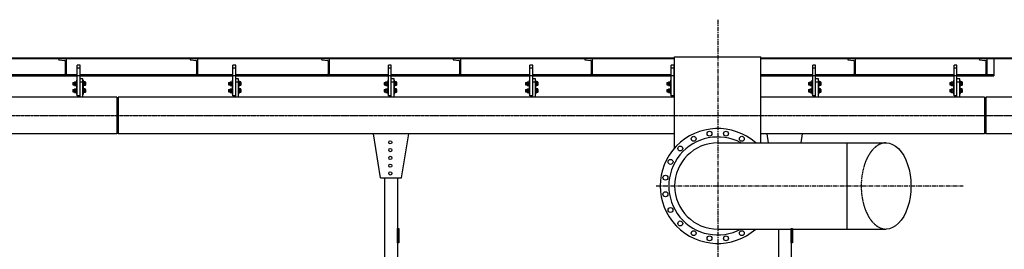
# Model space of a CAD drawing. Units: millimetres. Extents: x -89320 to 176439, y 0 to 520781.
# Drawn here: x -47500 to -40538, y 76502 to 78126 of the extents above; entities that cross this region are included whole.
import ezdxf

# ---------------------------------------------------------------- set-up
doc = ezdxf.new("R2010")
doc.units = ezdxf.units.MM
doc.linetypes.add('ABSORBEDOR 144$0$CENTRO', pattern=[2, 1.25, -0.25, 0.25, -0.25])
doc.linetypes.add('ABSORBEDOR 144$0$TRAZOS', pattern=[0.75, 0.5, -0.25])
for name, color, linetype in [('ABSORBEDOR 144$0$EJES', 3, 'ABSORBEDOR 144$0$CENTRO'), ('ABSORBEDOR 144$0$EQUIPOS', 2, 'Continuous'), ('ABSORBEDOR 144$0$ESTRUCTURA', 6, 'Continuous')]:
    doc.layers.add(name, color=color, linetype=linetype)

msp = doc.modelspace()

# ---------------------------------------------------------------- linework, layer by layer
at = {"layer": 'ABSORBEDOR 144$0$EJES', "ltscale": 25}
for p, q in [((-42562.9, 78125.9), (-42562.9, 76213.5)), ((-42999.3, 76950), (-40828, 76950))]:
    msp.add_line(p, q, dxfattribs=at)
at = {"layer": 'ABSORBEDOR 144$0$EJES'}
msp.add_line((-57906.9, 77448.4), (-38897.7, 77448.4), dxfattribs=at)
at = {"layer": 'ABSORBEDOR 144$0$EQUIPOS'}
for p, q in [((-42869.2, 77854.4), (-55612.9, 77854.4)), ((-42869.2, 77848.4), (-55612.9, 77848.4)), ((-47170.4, 77848.4), (-47225.4, 77848.4)), ((-47225.4, 77845.7), (-47225.4, 77848.4)), ((-47221.3, 77841.2), (-47185.7, 77838.4)), ((-47170.4, 77728.4), (-47170.4, 77848.4)), ((-46240.4, 77848.4), (-46295.4, 77848.4)), ((-46295.4, 77845.7), (-46295.4, 77848.4)), ((-46291.3, 77841.2), (-46255.7, 77838.4)), ((-46240.4, 77728.4), (-46240.4, 77848.4)), ((-45310.4, 77848.4), (-45365.4, 77848.4)), ((-45365.4, 77845.7), (-45365.4, 77848.4)), ((-45361.3, 77841.2), (-45325.7, 77838.4)), ((-45310.4, 77728.4), (-45310.4, 77848.4)), ((-44380.4, 77848.4), (-44435.4, 77848.4)), ((-44435.4, 77845.7), (-44435.4, 77848.4)), ((-44431.3, 77841.2), (-44395.7, 77838.4)), ((-44380.4, 77728.4), (-44380.4, 77848.4)), ((-43450.4, 77848.4), (-43505.4, 77848.4)), ((-43505.4, 77845.7), (-43505.4, 77848.4)), ((-43501.3, 77841.2), (-43465.7, 77838.4)), ((-43450.4, 77728.4), (-43450.4, 77848.4)), ((-42869.2, 77218.8), (-42869.2, 77864.4)), ((-42869.2, 77864.4), (-42259.6, 77864.4)), ((-42259.6, 77254.8), (-42259.6, 77864.4)), ((-39712.9, 77854.4), (-42259.6, 77854.4)), ((-39712.9, 77848.4), (-42259.6, 77848.4)), ((-41590.4, 77848.4), (-41645.4, 77848.4)), ((-41645.4, 77845.7), (-41645.4, 77848.4)), ((-41641.3, 77841.2), (-41605.7, 77838.4)), ((-41590.4, 77728.4), (-41590.4, 77848.4)), ((-40660.4, 77848.4), (-40715.4, 77848.4)), ((-40715.4, 77845.7), (-40715.4, 77848.4)), ((-40711.3, 77841.2), (-40675.7, 77838.4)), ((-40660.4, 77728.4), (-40660.4, 77848.4)), ((-40612.9, 77848.4), (-40612.9, 77728.4)), ((-47177.4, 77747.3), (-47177.4, 77829.4)), ((-47092.9, 77588.3), (-47092.9, 77803.3)), ((-47072.9, 77803.3), (-47092.9, 77803.3)), ((-47072.9, 77783.3), (-47092.9, 77783.3)), ((-47072.9, 77578.4), (-47072.9, 77803.3)), ((-46247.4, 77747.3), (-46247.4, 77829.4)), ((-45992.9, 77588.3), (-45992.9, 77803.3)), ((-45972.9, 77803.3), (-45992.9, 77803.3)), ((-45972.9, 77783.3), (-45992.9, 77783.3)), ((-45972.9, 77578.4), (-45972.9, 77803.3)), ((-45317.4, 77747.3), (-45317.4, 77829.4)), ((-44892.9, 77588.3), (-44892.9, 77803.3)), ((-44872.9, 77803.3), (-44892.9, 77803.3)), ((-44872.9, 77783.3), (-44892.9, 77783.3)), ((-44872.9, 77578.4), (-44872.9, 77803.3)), ((-44387.4, 77747.3), (-44387.4, 77829.4)), ((-43892.9, 77588.3), (-43892.9, 77803.3)), ((-43872.9, 77803.3), (-43892.9, 77803.3)), ((-43872.9, 77783.3), (-43892.9, 77783.3)), ((-43872.9, 77578.4), (-43872.9, 77803.3)), ((-43457.4, 77747.3), (-43457.4, 77829.4)), ((-42892.9, 77588.3), (-42892.9, 77803.3)), ((-42872.9, 77803.3), (-42892.9, 77803.3)), ((-42872.9, 77783.3), (-42892.9, 77783.3)), ((-42872.9, 77578.4), (-42872.9, 77803.3)), ((-41892.9, 77588.3), (-41892.9, 77803.3)), ((-41872.9, 77803.3), (-41892.9, 77803.3)), ((-41872.9, 77783.3), (-41892.9, 77783.3)), ((-41872.9, 77578.4), (-41872.9, 77803.3)), ((-41597.4, 77747.3), (-41597.4, 77829.4)), ((-40892.9, 77588.3), (-40892.9, 77803.3)), ((-40872.9, 77803.3), (-40892.9, 77803.3)), ((-40872.9, 77783.3), (-40892.9, 77783.3)), ((-40872.9, 77578.4), (-40872.9, 77803.3)), ((-40667.4, 77747.3), (-40667.4, 77829.4)), ((-48232.9, 77728.4), (-47092.9, 77728.4)), ((-48137.9, 77738.2), (-47092.9, 77738.2)), ((-47225.4, 77731), (-47225.4, 77728.4)), ((-47170.4, 77728.4), (-47225.4, 77728.4)), ((-47221.3, 77735.5), (-47185.7, 77738.3)), ((-47095.9, 77648.4), (-47095.9, 77698.4)), ((-47092.9, 77698.4), (-47095.9, 77698.4)), ((-47072.9, 77728.3), (-47092.9, 77728.3)), ((-47092.9, 77648.4), (-47092.9, 77698.4)), ((-47072.9, 77738.2), (-45992.9, 77738.2)), ((-47072.9, 77728.4), (-45992.9, 77728.4)), ((-47052.9, 77708.4), (-47072.9, 77708.4)), ((-47052.9, 77578.4), (-47052.9, 77708.4)), ((-47052.9, 77648.4), (-47052.9, 77698.4)), ((-47052.9, 77698.4), (-47049.9, 77698.4)), ((-47049.9, 77648.4), (-47049.9, 77698.4)), ((-46295.4, 77731), (-46295.4, 77728.4)), ((-46240.4, 77728.4), (-46295.4, 77728.4)), ((-46291.3, 77735.5), (-46255.7, 77738.3)), ((-45995.9, 77648.4), (-45995.9, 77698.4)), ((-45992.9, 77698.4), (-45995.9, 77698.4)), ((-45972.9, 77728.3), (-45992.9, 77728.3)), ((-45992.9, 77648.4), (-45992.9, 77698.4)), ((-45972.9, 77738.2), (-44892.9, 77738.2)), ((-45972.9, 77728.4), (-44892.9, 77728.4)), ((-45952.9, 77708.4), (-45972.9, 77708.4)), ((-45952.9, 77578.4), (-45952.9, 77708.4)), ((-45952.9, 77648.4), (-45952.9, 77698.4)), ((-45952.9, 77698.4), (-45949.9, 77698.4)), ((-45949.9, 77648.4), (-45949.9, 77698.4)), ((-45365.4, 77731), (-45365.4, 77728.4)), ((-45310.4, 77728.4), (-45365.4, 77728.4)), ((-45361.3, 77735.5), (-45325.7, 77738.3)), ((-44895.9, 77648.4), (-44895.9, 77698.4)), ((-44892.9, 77698.4), (-44895.9, 77698.4)), ((-44872.9, 77728.3), (-44892.9, 77728.3)), ((-44892.9, 77648.4), (-44892.9, 77698.4)), ((-44872.9, 77738.2), (-43892.9, 77738.2)), ((-44872.9, 77728.4), (-43892.9, 77728.4)), ((-44852.9, 77708.4), (-44872.9, 77708.4)), ((-44852.9, 77578.4), (-44852.9, 77708.4)), ((-44852.9, 77648.4), (-44852.9, 77698.4)), ((-44852.9, 77698.4), (-44849.9, 77698.4)), ((-44849.9, 77648.4), (-44849.9, 77698.4)), ((-44435.4, 77731), (-44435.4, 77728.4)), ((-44380.4, 77728.4), (-44435.4, 77728.4)), ((-44431.3, 77735.5), (-44395.7, 77738.3)), ((-43895.9, 77648.4), (-43895.9, 77698.4)), ((-43892.9, 77698.4), (-43895.9, 77698.4)), ((-43872.9, 77728.3), (-43892.9, 77728.3)), ((-43892.9, 77648.4), (-43892.9, 77698.4)), ((-43872.9, 77738.2), (-42892.9, 77738.2)), ((-43872.9, 77728.4), (-42892.9, 77728.4)), ((-43852.9, 77708.4), (-43872.9, 77708.4)), ((-43852.9, 77578.4), (-43852.9, 77708.4)), ((-43852.9, 77648.4), (-43852.9, 77698.4)), ((-43852.9, 77698.4), (-43849.9, 77698.4)), ((-43849.9, 77648.4), (-43849.9, 77698.4)), ((-43505.4, 77731), (-43505.4, 77728.4)), ((-43450.4, 77728.4), (-43505.4, 77728.4)), ((-43501.3, 77735.5), (-43465.7, 77738.3)), ((-42895.9, 77648.4), (-42895.9, 77698.4)), ((-42892.9, 77698.4), (-42895.9, 77698.4)), ((-42872.9, 77728.3), (-42892.9, 77728.3)), ((-42892.9, 77648.4), (-42892.9, 77698.4)), ((-42872.9, 77738.2), (-42869.2, 77738.2)), ((-42872.9, 77728.4), (-42869.2, 77728.4)), ((-42259.6, 77738.2), (-41892.9, 77738.2)), ((-42259.6, 77728.4), (-41892.9, 77728.4)), ((-41895.9, 77648.4), (-41895.9, 77698.4)), ((-41892.9, 77698.4), (-41895.9, 77698.4)), ((-41872.9, 77728.3), (-41892.9, 77728.3)), ((-41892.9, 77648.4), (-41892.9, 77698.4)), ((-41872.9, 77738.2), (-40892.9, 77738.2)), ((-41872.9, 77728.4), (-40892.9, 77728.4)), ((-41852.9, 77708.4), (-41872.9, 77708.4)), ((-41852.9, 77578.4), (-41852.9, 77708.4)), ((-41852.9, 77648.4), (-41852.9, 77698.4)), ((-41852.9, 77698.4), (-41849.9, 77698.4)), ((-41849.9, 77648.4), (-41849.9, 77698.4)), ((-41645.4, 77731), (-41645.4, 77728.4)), ((-41590.4, 77728.4), (-41645.4, 77728.4)), ((-41641.3, 77735.5), (-41605.7, 77738.3)), ((-40895.9, 77648.4), (-40895.9, 77698.4)), ((-40892.9, 77698.4), (-40895.9, 77698.4)), ((-40872.9, 77728.3), (-40892.9, 77728.3)), ((-40892.9, 77648.4), (-40892.9, 77698.4)), ((-40872.9, 77738.2), (-40612.9, 77738.2)), ((-40872.9, 77728.4), (-40612.9, 77728.4)), ((-40852.9, 77708.4), (-40872.9, 77708.4)), ((-40852.9, 77578.4), (-40852.9, 77708.4)), ((-40852.9, 77648.4), (-40852.9, 77698.4)), ((-40852.9, 77698.4), (-40849.9, 77698.4)), ((-40849.9, 77648.4), (-40849.9, 77698.4)), ((-40715.4, 77731), (-40715.4, 77728.4)), ((-40660.4, 77728.4), (-40715.4, 77728.4)), ((-40711.3, 77735.5), (-40675.7, 77738.3)), ((-47123.4, 77681.4), (-47123.9, 77680.9)), ((-47123.9, 77680.9), (-47123.9, 77665.9)), ((-47123.9, 77665.9), (-47123.4, 77665.4)), ((-47123.4, 77631.4), (-47123.9, 77630.9)), ((-47123.9, 77630.9), (-47123.9, 77615.9)), ((-47123.4, 77681.4), (-47112.9, 77681.4)), ((-47123.4, 77681.4), (-47123.4, 77665.4)), ((-47123.4, 77665.4), (-47112.9, 77665.4)), ((-47123.4, 77631.4), (-47112.9, 77631.4)), ((-47123.4, 77631.4), (-47123.4, 77615.4)), ((-47112.9, 77663.3), (-47112.9, 77683.4)), ((-47112.9, 77613.3), (-47112.9, 77633.4)), ((-47111.9, 77686.7), (-47101, 77686.7)), ((-47111.9, 77680.1), (-47101, 77680.1)), ((-47111.9, 77666.7), (-47101, 77666.7)), ((-47111.9, 77660), (-47101, 77660)), ((-47111.9, 77636.7), (-47101, 77636.7)), ((-47111.9, 77630.1), (-47101, 77630.1)), ((-47099.9, 77687.4), (-47098.9, 77688.4)), ((-47099.9, 77659.4), (-47099.9, 77687.4)), ((-47099.9, 77663.3), (-47099.9, 77683.4)), ((-47098.9, 77658.4), (-47099.9, 77659.4)), ((-47099.9, 77637.4), (-47098.9, 77638.4)), ((-47099.9, 77609.4), (-47099.9, 77637.4)), ((-47099.9, 77613.3), (-47099.9, 77633.4)), ((-47095.9, 77688.4), (-47098.9, 77688.4)), ((-47098.9, 77658.4), (-47098.9, 77688.4)), ((-47095.9, 77658.4), (-47098.9, 77658.4)), ((-47095.9, 77638.4), (-47098.9, 77638.4)), ((-47098.9, 77608.4), (-47098.9, 77638.4)), ((-47095.9, 77658.4), (-47095.9, 77688.4)), ((-47095.9, 77598.4), (-47095.9, 77648.4)), ((-47092.9, 77648.4), (-47095.9, 77648.4)), ((-47092.9, 77648.4), (-47095.9, 77648.4)), ((-47095.9, 77608.4), (-47095.9, 77638.4)), ((-47092.9, 77598.4), (-47092.9, 77648.4)), ((-47052.9, 77683.4), (-47072.9, 77683.4)), ((-47052.9, 77598.4), (-47052.9, 77648.4)), ((-47052.9, 77648.4), (-47049.9, 77648.4)), ((-47052.9, 77648.4), (-47049.9, 77648.4)), ((-47049.9, 77658.4), (-47049.9, 77688.4)), ((-47049.9, 77688.4), (-47046.9, 77688.4)), ((-47049.9, 77658.4), (-47046.9, 77658.4)), ((-47049.9, 77598.4), (-47049.9, 77648.4)), ((-47049.9, 77608.4), (-47049.9, 77638.4)), ((-47049.9, 77638.4), (-47046.9, 77638.4)), ((-47045.9, 77687.4), (-47046.9, 77688.4)), ((-47046.9, 77658.4), (-47046.9, 77688.4)), ((-47046.9, 77658.4), (-47045.9, 77659.4)), ((-47045.9, 77637.4), (-47046.9, 77638.4)), ((-47046.9, 77608.4), (-47046.9, 77638.4)), ((-47045.9, 77659.4), (-47045.9, 77687.4)), ((-47045.9, 77686.7), (-47045.9, 77660)), ((-47037, 77686.7), (-47045.9, 77686.7)), ((-47037, 77680.1), (-47045.9, 77680.1)), ((-47037, 77666.7), (-47045.9, 77666.7)), ((-47037, 77660), (-47045.9, 77660)), ((-47045.9, 77609.4), (-47045.9, 77637.4)), ((-47045.9, 77636.7), (-47045.9, 77610)), ((-47037, 77636.7), (-47045.9, 77636.7)), ((-47037, 77630.1), (-47045.9, 77630.1)), ((-47035.9, 77683.4), (-47035.9, 77663.3)), ((-47035.9, 77633.4), (-47035.9, 77613.3)), ((-46023.4, 77681.4), (-46023.9, 77680.9)), ((-46023.9, 77680.9), (-46023.9, 77665.9)), ((-46023.9, 77665.9), (-46023.4, 77665.4)), ((-46023.4, 77631.4), (-46023.9, 77630.9)), ((-46023.9, 77630.9), (-46023.9, 77615.9)), ((-46023.4, 77681.4), (-46012.9, 77681.4)), ((-46023.4, 77681.4), (-46023.4, 77665.4)), ((-46023.4, 77665.4), (-46012.9, 77665.4)), ((-46023.4, 77631.4), (-46012.9, 77631.4)), ((-46023.4, 77631.4), (-46023.4, 77615.4)), ((-46012.9, 77663.3), (-46012.9, 77683.4)), ((-46012.9, 77613.3), (-46012.9, 77633.4)), ((-46011.9, 77686.7), (-46001, 77686.7)), ((-46011.9, 77680.1), (-46001, 77680.1)), ((-46011.9, 77666.7), (-46001, 77666.7)), ((-46011.9, 77660), (-46001, 77660)), ((-46011.9, 77636.7), (-46001, 77636.7)), ((-46011.9, 77630.1), (-46001, 77630.1)), ((-45999.9, 77687.4), (-45998.9, 77688.4)), ((-45999.9, 77659.4), (-45999.9, 77687.4)), ((-45999.9, 77663.3), (-45999.9, 77683.4)), ((-45998.9, 77658.4), (-45999.9, 77659.4)), ((-45999.9, 77637.4), (-45998.9, 77638.4)), ((-45999.9, 77609.4), (-45999.9, 77637.4)), ((-45999.9, 77613.3), (-45999.9, 77633.4)), ((-45995.9, 77688.4), (-45998.9, 77688.4)), ((-45998.9, 77658.4), (-45998.9, 77688.4)), ((-45995.9, 77658.4), (-45998.9, 77658.4)), ((-45995.9, 77638.4), (-45998.9, 77638.4)), ((-45998.9, 77608.4), (-45998.9, 77638.4)), ((-45995.9, 77658.4), (-45995.9, 77688.4)), ((-45995.9, 77598.4), (-45995.9, 77648.4)), ((-45992.9, 77648.4), (-45995.9, 77648.4)), ((-45992.9, 77648.4), (-45995.9, 77648.4)), ((-45995.9, 77608.4), (-45995.9, 77638.4)), ((-45992.9, 77598.4), (-45992.9, 77648.4)), ((-45952.9, 77683.4), (-45972.9, 77683.4)), ((-45952.9, 77598.4), (-45952.9, 77648.4)), ((-45952.9, 77648.4), (-45949.9, 77648.4)), ((-45952.9, 77648.4), (-45949.9, 77648.4)), ((-45949.9, 77658.4), (-45949.9, 77688.4)), ((-45949.9, 77688.4), (-45946.9, 77688.4)), ((-45949.9, 77658.4), (-45946.9, 77658.4)), ((-45949.9, 77598.4), (-45949.9, 77648.4)), ((-45949.9, 77608.4), (-45949.9, 77638.4)), ((-45949.9, 77638.4), (-45946.9, 77638.4)), ((-45945.9, 77687.4), (-45946.9, 77688.4)), ((-45946.9, 77658.4), (-45946.9, 77688.4)), ((-45946.9, 77658.4), (-45945.9, 77659.4)), ((-45945.9, 77637.4), (-45946.9, 77638.4)), ((-45946.9, 77608.4), (-45946.9, 77638.4)), ((-45945.9, 77659.4), (-45945.9, 77687.4)), ((-45945.9, 77686.7), (-45945.9, 77660)), ((-45937, 77686.7), (-45945.9, 77686.7)), ((-45937, 77680.1), (-45945.9, 77680.1)), ((-45937, 77666.7), (-45945.9, 77666.7)), ((-45937, 77660), (-45945.9, 77660)), ((-45945.9, 77609.4), (-45945.9, 77637.4)), ((-45945.9, 77636.7), (-45945.9, 77610)), ((-45937, 77636.7), (-45945.9, 77636.7)), ((-45937, 77630.1), (-45945.9, 77630.1)), ((-45935.9, 77683.4), (-45935.9, 77663.3)), ((-45935.9, 77633.4), (-45935.9, 77613.3)), ((-44923.4, 77681.4), (-44923.9, 77680.9)), ((-44923.9, 77680.9), (-44923.9, 77665.9)), ((-44923.9, 77665.9), (-44923.4, 77665.4)), ((-44923.4, 77631.4), (-44923.9, 77630.9)), ((-44923.9, 77630.9), (-44923.9, 77615.9)), ((-44923.4, 77681.4), (-44912.9, 77681.4)), ((-44923.4, 77681.4), (-44923.4, 77665.4)), ((-44923.4, 77665.4), (-44912.9, 77665.4)), ((-44923.4, 77631.4), (-44912.9, 77631.4)), ((-44923.4, 77631.4), (-44923.4, 77615.4)), ((-44912.9, 77663.3), (-44912.9, 77683.4)), ((-44912.9, 77613.3), (-44912.9, 77633.4)), ((-44911.9, 77686.7), (-44901, 77686.7)), ((-44911.9, 77680.1), (-44901, 77680.1)), ((-44911.9, 77666.7), (-44901, 77666.7)), ((-44911.9, 77660), (-44901, 77660)), ((-44911.9, 77636.7), (-44901, 77636.7)), ((-44911.9, 77630.1), (-44901, 77630.1)), ((-44899.9, 77687.4), (-44898.9, 77688.4)), ((-44899.9, 77659.4), (-44899.9, 77687.4)), ((-44899.9, 77663.3), (-44899.9, 77683.4)), ((-44898.9, 77658.4), (-44899.9, 77659.4)), ((-44899.9, 77637.4), (-44898.9, 77638.4)), ((-44899.9, 77609.4), (-44899.9, 77637.4)), ((-44899.9, 77613.3), (-44899.9, 77633.4)), ((-44895.9, 77688.4), (-44898.9, 77688.4)), ((-44898.9, 77658.4), (-44898.9, 77688.4)), ((-44895.9, 77658.4), (-44898.9, 77658.4)), ((-44895.9, 77638.4), (-44898.9, 77638.4)), ((-44898.9, 77608.4), (-44898.9, 77638.4)), ((-44895.9, 77658.4), (-44895.9, 77688.4)), ((-44895.9, 77598.4), (-44895.9, 77648.4)), ((-44892.9, 77648.4), (-44895.9, 77648.4)), ((-44892.9, 77648.4), (-44895.9, 77648.4)), ((-44895.9, 77608.4), (-44895.9, 77638.4)), ((-44892.9, 77598.4), (-44892.9, 77648.4)), ((-44852.9, 77683.4), (-44872.9, 77683.4)), ((-44852.9, 77598.4), (-44852.9, 77648.4)), ((-44852.9, 77648.4), (-44849.9, 77648.4)), ((-44852.9, 77648.4), (-44849.9, 77648.4)), ((-44849.9, 77658.4), (-44849.9, 77688.4)), ((-44849.9, 77688.4), (-44846.9, 77688.4)), ((-44849.9, 77658.4), (-44846.9, 77658.4)), ((-44849.9, 77598.4), (-44849.9, 77648.4)), ((-44849.9, 77608.4), (-44849.9, 77638.4)), ((-44849.9, 77638.4), (-44846.9, 77638.4)), ((-44845.9, 77687.4), (-44846.9, 77688.4)), ((-44846.9, 77658.4), (-44846.9, 77688.4)), ((-44846.9, 77658.4), (-44845.9, 77659.4)), ((-44845.9, 77637.4), (-44846.9, 77638.4)), ((-44846.9, 77608.4), (-44846.9, 77638.4)), ((-44845.9, 77659.4), (-44845.9, 77687.4)), ((-44845.9, 77686.7), (-44845.9, 77660)), ((-44837, 77686.7), (-44845.9, 77686.7)), ((-44837, 77680.1), (-44845.9, 77680.1)), ((-44837, 77666.7), (-44845.9, 77666.7)), ((-44837, 77660), (-44845.9, 77660)), ((-44845.9, 77609.4), (-44845.9, 77637.4)), ((-44845.9, 77636.7), (-44845.9, 77610)), ((-44837, 77636.7), (-44845.9, 77636.7)), ((-44837, 77630.1), (-44845.9, 77630.1)), ((-44835.9, 77683.4), (-44835.9, 77663.3)), ((-44835.9, 77633.4), (-44835.9, 77613.3)), ((-43923.4, 77681.4), (-43923.9, 77680.9)), ((-43923.9, 77680.9), (-43923.9, 77665.9)), ((-43923.9, 77665.9), (-43923.4, 77665.4)), ((-43923.4, 77631.4), (-43923.9, 77630.9)), ((-43923.9, 77630.9), (-43923.9, 77615.9)), ((-43923.4, 77681.4), (-43912.9, 77681.4)), ((-43923.4, 77681.4), (-43923.4, 77665.4)), ((-43923.4, 77665.4), (-43912.9, 77665.4)), ((-43923.4, 77631.4), (-43912.9, 77631.4)), ((-43923.4, 77631.4), (-43923.4, 77615.4)), ((-43912.9, 77663.3), (-43912.9, 77683.4)), ((-43912.9, 77613.3), (-43912.9, 77633.4)), ((-43911.9, 77686.7), (-43901, 77686.7)), ((-43911.9, 77680.1), (-43901, 77680.1)), ((-43911.9, 77666.7), (-43901, 77666.7)), ((-43911.9, 77660), (-43901, 77660)), ((-43911.9, 77636.7), (-43901, 77636.7)), ((-43911.9, 77630.1), (-43901, 77630.1)), ((-43899.9, 77687.4), (-43898.9, 77688.4)), ((-43899.9, 77659.4), (-43899.9, 77687.4)), ((-43899.9, 77663.3), (-43899.9, 77683.4)), ((-43898.9, 77658.4), (-43899.9, 77659.4)), ((-43899.9, 77637.4), (-43898.9, 77638.4)), ((-43899.9, 77609.4), (-43899.9, 77637.4)), ((-43899.9, 77613.3), (-43899.9, 77633.4)), ((-43895.9, 77688.4), (-43898.9, 77688.4)), ((-43898.9, 77658.4), (-43898.9, 77688.4)), ((-43895.9, 77658.4), (-43898.9, 77658.4)), ((-43895.9, 77638.4), (-43898.9, 77638.4)), ((-43898.9, 77608.4), (-43898.9, 77638.4)), ((-43895.9, 77658.4), (-43895.9, 77688.4)), ((-43895.9, 77598.4), (-43895.9, 77648.4)), ((-43892.9, 77648.4), (-43895.9, 77648.4)), ((-43892.9, 77648.4), (-43895.9, 77648.4)), ((-43895.9, 77608.4), (-43895.9, 77638.4)), ((-43892.9, 77598.4), (-43892.9, 77648.4)), ((-43852.9, 77683.4), (-43872.9, 77683.4)), ((-43852.9, 77598.4), (-43852.9, 77648.4)), ((-43852.9, 77648.4), (-43849.9, 77648.4)), ((-43852.9, 77648.4), (-43849.9, 77648.4)), ((-43849.9, 77658.4), (-43849.9, 77688.4)), ((-43849.9, 77688.4), (-43846.9, 77688.4)), ((-43849.9, 77658.4), (-43846.9, 77658.4)), ((-43849.9, 77598.4), (-43849.9, 77648.4)), ((-43849.9, 77608.4), (-43849.9, 77638.4)), ((-43849.9, 77638.4), (-43846.9, 77638.4)), ((-43845.9, 77687.4), (-43846.9, 77688.4)), ((-43846.9, 77658.4), (-43846.9, 77688.4)), ((-43846.9, 77658.4), (-43845.9, 77659.4)), ((-43845.9, 77637.4), (-43846.9, 77638.4)), ((-43846.9, 77608.4), (-43846.9, 77638.4)), ((-43845.9, 77659.4), (-43845.9, 77687.4)), ((-43845.9, 77686.7), (-43845.9, 77660)), ((-43837, 77686.7), (-43845.9, 77686.7)), ((-43837, 77680.1), (-43845.9, 77680.1)), ((-43837, 77666.7), (-43845.9, 77666.7)), ((-43837, 77660), (-43845.9, 77660)), ((-43845.9, 77609.4), (-43845.9, 77637.4)), ((-43845.9, 77636.7), (-43845.9, 77610)), ((-43837, 77636.7), (-43845.9, 77636.7)), ((-43837, 77630.1), (-43845.9, 77630.1)), ((-43835.9, 77683.4), (-43835.9, 77663.3)), ((-43835.9, 77633.4), (-43835.9, 77613.3)), ((-42923.4, 77681.4), (-42923.9, 77680.9)), ((-42923.9, 77680.9), (-42923.9, 77665.9)), ((-42923.9, 77665.9), (-42923.4, 77665.4)), ((-42923.4, 77631.4), (-42923.9, 77630.9)), ((-42923.9, 77630.9), (-42923.9, 77615.9)), ((-42923.4, 77681.4), (-42912.9, 77681.4)), ((-42923.4, 77681.4), (-42923.4, 77665.4)), ((-42923.4, 77665.4), (-42912.9, 77665.4)), ((-42923.4, 77631.4), (-42912.9, 77631.4)), ((-42923.4, 77631.4), (-42923.4, 77615.4)), ((-42912.9, 77663.3), (-42912.9, 77683.4)), ((-42912.9, 77613.3), (-42912.9, 77633.4)), ((-42911.9, 77686.7), (-42901, 77686.7)), ((-42911.9, 77680.1), (-42901, 77680.1)), ((-42911.9, 77666.7), (-42901, 77666.7)), ((-42911.9, 77660), (-42901, 77660)), ((-42911.9, 77636.7), (-42901, 77636.7)), ((-42911.9, 77630.1), (-42901, 77630.1)), ((-42899.9, 77687.4), (-42898.9, 77688.4)), ((-42899.9, 77659.4), (-42899.9, 77687.4)), ((-42899.9, 77663.3), (-42899.9, 77683.4)), ((-42898.9, 77658.4), (-42899.9, 77659.4)), ((-42899.9, 77637.4), (-42898.9, 77638.4)), ((-42899.9, 77609.4), (-42899.9, 77637.4)), ((-42899.9, 77613.3), (-42899.9, 77633.4)), ((-42895.9, 77688.4), (-42898.9, 77688.4)), ((-42898.9, 77658.4), (-42898.9, 77688.4)), ((-42895.9, 77658.4), (-42898.9, 77658.4)), ((-42895.9, 77638.4), (-42898.9, 77638.4)), ((-42898.9, 77608.4), (-42898.9, 77638.4)), ((-42895.9, 77658.4), (-42895.9, 77688.4)), ((-42895.9, 77598.4), (-42895.9, 77648.4)), ((-42892.9, 77648.4), (-42895.9, 77648.4)), ((-42892.9, 77648.4), (-42895.9, 77648.4)), ((-42895.9, 77608.4), (-42895.9, 77638.4)), ((-42892.9, 77598.4), (-42892.9, 77648.4)), ((-41923.4, 77681.4), (-41923.9, 77680.9)), ((-41923.9, 77680.9), (-41923.9, 77665.9)), ((-41923.9, 77665.9), (-41923.4, 77665.4)), ((-41923.4, 77631.4), (-41923.9, 77630.9)), ((-41923.9, 77630.9), (-41923.9, 77615.9)), ((-41923.4, 77681.4), (-41912.9, 77681.4)), ((-41923.4, 77681.4), (-41923.4, 77665.4)), ((-41923.4, 77665.4), (-41912.9, 77665.4)), ((-41923.4, 77631.4), (-41912.9, 77631.4)), ((-41923.4, 77631.4), (-41923.4, 77615.4)), ((-41912.9, 77663.3), (-41912.9, 77683.4)), ((-41912.9, 77613.3), (-41912.9, 77633.4)), ((-41911.9, 77686.7), (-41901, 77686.7)), ((-41911.9, 77680.1), (-41901, 77680.1)), ((-41911.9, 77666.7), (-41901, 77666.7)), ((-41911.9, 77660), (-41901, 77660)), ((-41911.9, 77636.7), (-41901, 77636.7)), ((-41911.9, 77630.1), (-41901, 77630.1)), ((-41899.9, 77687.4), (-41898.9, 77688.4)), ((-41899.9, 77659.4), (-41899.9, 77687.4)), ((-41899.9, 77663.3), (-41899.9, 77683.4)), ((-41898.9, 77658.4), (-41899.9, 77659.4)), ((-41899.9, 77637.4), (-41898.9, 77638.4)), ((-41899.9, 77609.4), (-41899.9, 77637.4)), ((-41899.9, 77613.3), (-41899.9, 77633.4)), ((-41895.9, 77688.4), (-41898.9, 77688.4)), ((-41898.9, 77658.4), (-41898.9, 77688.4)), ((-41895.9, 77658.4), (-41898.9, 77658.4)), ((-41895.9, 77638.4), (-41898.9, 77638.4)), ((-41898.9, 77608.4), (-41898.9, 77638.4)), ((-41895.9, 77658.4), (-41895.9, 77688.4)), ((-41895.9, 77598.4), (-41895.9, 77648.4)), ((-41892.9, 77648.4), (-41895.9, 77648.4)), ((-41892.9, 77648.4), (-41895.9, 77648.4)), ((-41895.9, 77608.4), (-41895.9, 77638.4)), ((-41892.9, 77598.4), (-41892.9, 77648.4)), ((-41852.9, 77683.4), (-41872.9, 77683.4)), ((-41852.9, 77598.4), (-41852.9, 77648.4)), ((-41852.9, 77648.4), (-41849.9, 77648.4)), ((-41852.9, 77648.4), (-41849.9, 77648.4)), ((-41849.9, 77658.4), (-41849.9, 77688.4)), ((-41849.9, 77688.4), (-41846.9, 77688.4)), ((-41849.9, 77658.4), (-41846.9, 77658.4)), ((-41849.9, 77598.4), (-41849.9, 77648.4)), ((-41849.9, 77608.4), (-41849.9, 77638.4)), ((-41849.9, 77638.4), (-41846.9, 77638.4)), ((-41845.9, 77687.4), (-41846.9, 77688.4)), ((-41846.9, 77658.4), (-41846.9, 77688.4)), ((-41846.9, 77658.4), (-41845.9, 77659.4)), ((-41845.9, 77637.4), (-41846.9, 77638.4)), ((-41846.9, 77608.4), (-41846.9, 77638.4)), ((-41845.9, 77659.4), (-41845.9, 77687.4)), ((-41845.9, 77686.7), (-41845.9, 77660)), ((-41837, 77686.7), (-41845.9, 77686.7)), ((-41837, 77680.1), (-41845.9, 77680.1)), ((-41837, 77666.7), (-41845.9, 77666.7)), ((-41837, 77660), (-41845.9, 77660)), ((-41845.9, 77609.4), (-41845.9, 77637.4)), ((-41845.9, 77636.7), (-41845.9, 77610)), ((-41837, 77636.7), (-41845.9, 77636.7)), ((-41837, 77630.1), (-41845.9, 77630.1)), ((-41835.9, 77683.4), (-41835.9, 77663.3)), ((-41835.9, 77633.4), (-41835.9, 77613.3)), ((-40923.4, 77681.4), (-40923.9, 77680.9)), ((-40923.9, 77680.9), (-40923.9, 77665.9)), ((-40923.9, 77665.9), (-40923.4, 77665.4)), ((-40923.4, 77631.4), (-40923.9, 77630.9)), ((-40923.9, 77630.9), (-40923.9, 77615.9)), ((-40923.4, 77681.4), (-40912.9, 77681.4)), ((-40923.4, 77681.4), (-40923.4, 77665.4)), ((-40923.4, 77665.4), (-40912.9, 77665.4)), ((-40923.4, 77631.4), (-40912.9, 77631.4)), ((-40923.4, 77631.4), (-40923.4, 77615.4)), ((-40912.9, 77663.3), (-40912.9, 77683.4)), ((-40912.9, 77613.3), (-40912.9, 77633.4)), ((-40911.9, 77686.7), (-40901, 77686.7)), ((-40911.9, 77680.1), (-40901, 77680.1)), ((-40911.9, 77666.7), (-40901, 77666.7)), ((-40911.9, 77660), (-40901, 77660)), ((-40911.9, 77636.7), (-40901, 77636.7)), ((-40911.9, 77630.1), (-40901, 77630.1)), ((-40899.9, 77687.4), (-40898.9, 77688.4)), ((-40899.9, 77659.4), (-40899.9, 77687.4)), ((-40899.9, 77663.3), (-40899.9, 77683.4)), ((-40898.9, 77658.4), (-40899.9, 77659.4)), ((-40899.9, 77637.4), (-40898.9, 77638.4)), ((-40899.9, 77609.4), (-40899.9, 77637.4)), ((-40899.9, 77613.3), (-40899.9, 77633.4)), ((-40895.9, 77688.4), (-40898.9, 77688.4)), ((-40898.9, 77658.4), (-40898.9, 77688.4)), ((-40895.9, 77658.4), (-40898.9, 77658.4)), ((-40895.9, 77638.4), (-40898.9, 77638.4)), ((-40898.9, 77608.4), (-40898.9, 77638.4)), ((-40895.9, 77658.4), (-40895.9, 77688.4)), ((-40895.9, 77598.4), (-40895.9, 77648.4)), ((-40892.9, 77648.4), (-40895.9, 77648.4)), ((-40892.9, 77648.4), (-40895.9, 77648.4)), ((-40895.9, 77608.4), (-40895.9, 77638.4)), ((-40892.9, 77598.4), (-40892.9, 77648.4)), ((-40852.9, 77683.4), (-40872.9, 77683.4)), ((-40852.9, 77598.4), (-40852.9, 77648.4)), ((-40852.9, 77648.4), (-40849.9, 77648.4)), ((-40852.9, 77648.4), (-40849.9, 77648.4)), ((-40849.9, 77658.4), (-40849.9, 77688.4)), ((-40849.9, 77688.4), (-40846.9, 77688.4)), ((-40849.9, 77658.4), (-40846.9, 77658.4)), ((-40849.9, 77598.4), (-40849.9, 77648.4)), ((-40849.9, 77608.4), (-40849.9, 77638.4)), ((-40849.9, 77638.4), (-40846.9, 77638.4)), ((-40845.9, 77687.4), (-40846.9, 77688.4)), ((-40846.9, 77658.4), (-40846.9, 77688.4)), ((-40846.9, 77658.4), (-40845.9, 77659.4)), ((-40845.9, 77637.4), (-40846.9, 77638.4)), ((-40846.9, 77608.4), (-40846.9, 77638.4)), ((-40845.9, 77659.4), (-40845.9, 77687.4)), ((-40845.9, 77686.7), (-40845.9, 77660)), ((-40837, 77686.7), (-40845.9, 77686.7)), ((-40837, 77680.1), (-40845.9, 77680.1)), ((-40837, 77666.7), (-40845.9, 77666.7)), ((-40837, 77660), (-40845.9, 77660)), ((-40845.9, 77609.4), (-40845.9, 77637.4)), ((-40845.9, 77636.7), (-40845.9, 77610)), ((-40837, 77636.7), (-40845.9, 77636.7)), ((-40837, 77630.1), (-40845.9, 77630.1)), ((-40835.9, 77683.4), (-40835.9, 77663.3)), ((-40835.9, 77633.4), (-40835.9, 77613.3)), ((-47123.9, 77615.9), (-47123.4, 77615.4)), ((-47123.4, 77615.4), (-47112.9, 77615.4)), ((-47111.9, 77616.7), (-47101, 77616.7)), ((-47111.9, 77610), (-47101, 77610)), ((-47098.9, 77608.4), (-47099.9, 77609.4)), ((-47095.9, 77608.4), (-47098.9, 77608.4)), ((-47092.9, 77598.4), (-47095.9, 77598.4)), ((-47072.9, 77588.3), (-47092.9, 77588.3)), ((-47052.9, 77598.4), (-47049.9, 77598.4)), ((-47049.9, 77608.4), (-47046.9, 77608.4)), ((-47046.9, 77608.4), (-47045.9, 77609.4)), ((-47037, 77616.7), (-47045.9, 77616.7)), ((-47037, 77610), (-47045.9, 77610)), ((-46023.9, 77615.9), (-46023.4, 77615.4)), ((-46023.4, 77615.4), (-46012.9, 77615.4)), ((-46011.9, 77616.7), (-46001, 77616.7)), ((-46011.9, 77610), (-46001, 77610)), ((-45998.9, 77608.4), (-45999.9, 77609.4)), ((-45995.9, 77608.4), (-45998.9, 77608.4)), ((-45992.9, 77598.4), (-45995.9, 77598.4)), ((-45972.9, 77588.3), (-45992.9, 77588.3)), ((-45952.9, 77598.4), (-45949.9, 77598.4)), ((-45949.9, 77608.4), (-45946.9, 77608.4)), ((-45946.9, 77608.4), (-45945.9, 77609.4)), ((-45937, 77616.7), (-45945.9, 77616.7)), ((-45937, 77610), (-45945.9, 77610)), ((-44923.9, 77615.9), (-44923.4, 77615.4)), ((-44923.4, 77615.4), (-44912.9, 77615.4)), ((-44911.9, 77616.7), (-44901, 77616.7)), ((-44911.9, 77610), (-44901, 77610)), ((-44898.9, 77608.4), (-44899.9, 77609.4)), ((-44895.9, 77608.4), (-44898.9, 77608.4)), ((-44892.9, 77598.4), (-44895.9, 77598.4)), ((-44872.9, 77588.3), (-44892.9, 77588.3)), ((-44852.9, 77598.4), (-44849.9, 77598.4)), ((-44849.9, 77608.4), (-44846.9, 77608.4)), ((-44846.9, 77608.4), (-44845.9, 77609.4)), ((-44837, 77616.7), (-44845.9, 77616.7)), ((-44837, 77610), (-44845.9, 77610)), ((-43923.9, 77615.9), (-43923.4, 77615.4)), ((-43923.4, 77615.4), (-43912.9, 77615.4)), ((-43911.9, 77616.7), (-43901, 77616.7)), ((-43911.9, 77610), (-43901, 77610)), ((-43898.9, 77608.4), (-43899.9, 77609.4)), ((-43895.9, 77608.4), (-43898.9, 77608.4)), ((-43892.9, 77598.4), (-43895.9, 77598.4)), ((-43872.9, 77588.3), (-43892.9, 77588.3)), ((-43852.9, 77598.4), (-43849.9, 77598.4)), ((-43849.9, 77608.4), (-43846.9, 77608.4)), ((-43846.9, 77608.4), (-43845.9, 77609.4)), ((-43837, 77616.7), (-43845.9, 77616.7)), ((-43837, 77610), (-43845.9, 77610)), ((-42923.9, 77615.9), (-42923.4, 77615.4)), ((-42923.4, 77615.4), (-42912.9, 77615.4)), ((-42911.9, 77616.7), (-42901, 77616.7)), ((-42911.9, 77610), (-42901, 77610)), ((-42898.9, 77608.4), (-42899.9, 77609.4)), ((-42895.9, 77608.4), (-42898.9, 77608.4)), ((-42892.9, 77598.4), (-42895.9, 77598.4)), ((-42872.9, 77588.3), (-42892.9, 77588.3)), ((-41923.9, 77615.9), (-41923.4, 77615.4)), ((-41923.4, 77615.4), (-41912.9, 77615.4)), ((-41911.9, 77616.7), (-41901, 77616.7)), ((-41911.9, 77610), (-41901, 77610)), ((-41898.9, 77608.4), (-41899.9, 77609.4)), ((-41895.9, 77608.4), (-41898.9, 77608.4)), ((-41892.9, 77598.4), (-41895.9, 77598.4)), ((-41872.9, 77588.3), (-41892.9, 77588.3)), ((-41852.9, 77598.4), (-41849.9, 77598.4)), ((-41849.9, 77608.4), (-41846.9, 77608.4)), ((-41846.9, 77608.4), (-41845.9, 77609.4)), ((-41837, 77616.7), (-41845.9, 77616.7)), ((-41837, 77610), (-41845.9, 77610)), ((-40923.9, 77615.9), (-40923.4, 77615.4)), ((-40923.4, 77615.4), (-40912.9, 77615.4)), ((-40911.9, 77616.7), (-40901, 77616.7)), ((-40911.9, 77610), (-40901, 77610)), ((-40898.9, 77608.4), (-40899.9, 77609.4)), ((-40895.9, 77608.4), (-40898.9, 77608.4)), ((-40892.9, 77598.4), (-40895.9, 77598.4)), ((-40872.9, 77588.3), (-40892.9, 77588.3)), ((-40852.9, 77598.4), (-40849.9, 77598.4)), ((-40849.9, 77608.4), (-40846.9, 77608.4)), ((-40846.9, 77608.4), (-40845.9, 77609.4)), ((-40837, 77616.7), (-40845.9, 77616.7)), ((-40837, 77610), (-40845.9, 77610)), ((-42564.4, 77254.8), (-41374, 77254.8)), ((-41650, 76645.2), (-41650, 77254.8)), ((-42564.4, 76645.2), (-41374, 76645.2))]:
    msp.add_line(p, q, dxfattribs=at)
for centre in [(-42734.5, 77283.8), (-42623, 77320), (-42505.8, 77320), (-42394.3, 77283.8), (-42829.3, 77214.9), (-42898.2, 77120.1), (-42934.5, 77008.6), (-42934.5, 76891.4), (-42898.2, 76779.9), (-42829.3, 76685), (-42734.5, 76616.1), (-42623, 76579.9), (-42505.8, 76579.9), (-42394.3, 76616.1)]:
    msp.add_circle(centre, 17.4, dxfattribs=at)
for centre, radius, start, end in [((-47220.9, 77845.7), 4.5, 180, 265.42606), ((-47186.4, 77829.4), 9, 360, 85.42602), ((-46290.9, 77845.7), 4.5, 180, 265.42606), ((-46256.4, 77829.4), 9, 360, 85.42602), ((-45360.9, 77845.7), 4.5, 180, 265.42606), ((-45326.4, 77829.4), 9, 360, 85.42602), ((-44430.9, 77845.7), 4.5, 180, 265.42606), ((-44396.4, 77829.4), 9, 360, 85.42602), ((-43500.9, 77845.7), 4.5, 180, 265.42606), ((-43466.4, 77829.4), 9, 360, 85.42602), ((-41640.9, 77845.7), 4.5, 180, 265.42606), ((-41606.4, 77829.4), 9, 360, 85.42602), ((-40710.9, 77845.7), 4.5, 180, 265.42606), ((-40676.4, 77829.4), 9, 360, 85.42602), ((-47220.9, 77731), 4.5, 94.57395, 180), ((-47186.4, 77747.3), 9, 274.57398, 360), ((-46290.9, 77731), 4.5, 94.57395, 180), ((-46256.4, 77747.3), 9, 274.57398, 360), ((-45360.9, 77731), 4.5, 94.57395, 180), ((-45326.4, 77747.3), 9, 274.57398, 360), ((-44430.9, 77731), 4.5, 94.57395, 180), ((-44396.4, 77747.3), 9, 274.57398, 360), ((-43500.9, 77731), 4.5, 94.57395, 180), ((-43466.4, 77747.3), 9, 274.57398, 360), ((-41640.9, 77731), 4.5, 94.57395, 180), ((-41606.4, 77747.3), 9, 274.57398, 360), ((-40710.9, 77731), 4.5, 94.57395, 180), ((-40676.4, 77747.3), 9, 274.57398, 360), ((-47107, 77683.4), 5.92, 145.61575, 214.38425), ((-47090.8, 77673.4), 22.1, 162.41205, 197.58795), ((-47107, 77663.3), 5.92, 145.61575, 214.38425), ((-47107, 77633.4), 5.92, 145.61575, 214.38425), ((-47090.8, 77623.4), 22.1, 162.41205, 197.58795), ((-47105.8, 77683.4), 5.92, 325.61575, 34.38425), ((-47122.1, 77673.4), 22.1, 342.41205, 17.58795), ((-47105.8, 77663.3), 5.92, 325.61575, 34.38425), ((-47105.8, 77633.4), 5.92, 325.61575, 34.38425), ((-47122.1, 77623.4), 22.1, 342.41205, 17.58795), ((-47041.8, 77683.4), 5.92, 325.61575, 34.38425), ((-47058.1, 77673.4), 22.1, 342.41205, 17.58795), ((-47041.8, 77663.3), 5.92, 325.61575, 34.38425), ((-47041.8, 77633.4), 5.92, 325.61575, 34.38425), ((-47058.1, 77623.4), 22.1, 342.41205, 17.58795), ((-46007, 77683.4), 5.92, 145.61575, 214.38425), ((-45990.8, 77673.4), 22.1, 162.41205, 197.58795), ((-46007, 77663.3), 5.92, 145.61575, 214.38425), ((-46007, 77633.4), 5.92, 145.61575, 214.38425), ((-45990.8, 77623.4), 22.1, 162.41205, 197.58795), ((-46005.8, 77683.4), 5.92, 325.61575, 34.38425), ((-46022.1, 77673.4), 22.1, 342.41205, 17.58795), ((-46005.8, 77663.3), 5.92, 325.61575, 34.38425), ((-46005.8, 77633.4), 5.92, 325.61575, 34.38425), ((-46022.1, 77623.4), 22.1, 342.41205, 17.58795), ((-45941.8, 77683.4), 5.92, 325.61575, 34.38425), ((-45958.1, 77673.4), 22.1, 342.41205, 17.58795), ((-45941.8, 77663.3), 5.92, 325.61575, 34.38425), ((-45941.8, 77633.4), 5.92, 325.61575, 34.38425), ((-45958.1, 77623.4), 22.1, 342.41205, 17.58795), ((-44907, 77683.4), 5.92, 145.61575, 214.38425), ((-44890.8, 77673.4), 22.1, 162.41205, 197.58795), ((-44907, 77663.3), 5.92, 145.61575, 214.38425), ((-44907, 77633.4), 5.92, 145.61575, 214.38425), ((-44890.8, 77623.4), 22.1, 162.41205, 197.58795), ((-44905.8, 77683.4), 5.92, 325.61575, 34.38425), ((-44922.1, 77673.4), 22.1, 342.41205, 17.58795), ((-44905.8, 77663.3), 5.92, 325.61575, 34.38425), ((-44905.8, 77633.4), 5.92, 325.61575, 34.38425), ((-44922.1, 77623.4), 22.1, 342.41205, 17.58795), ((-44841.8, 77683.4), 5.92, 325.61575, 34.38425), ((-44858.1, 77673.4), 22.1, 342.41205, 17.58795), ((-44841.8, 77663.3), 5.92, 325.61575, 34.38425), ((-44841.8, 77633.4), 5.92, 325.61575, 34.38425), ((-44858.1, 77623.4), 22.1, 342.41205, 17.58795), ((-43907, 77683.4), 5.92, 145.61575, 214.38425), ((-43890.8, 77673.4), 22.1, 162.41205, 197.58795), ((-43907, 77663.3), 5.92, 145.61575, 214.38425), ((-43907, 77633.4), 5.92, 145.61575, 214.38425), ((-43890.8, 77623.4), 22.1, 162.41205, 197.58795), ((-43905.8, 77683.4), 5.92, 325.61575, 34.38425), ((-43922.1, 77673.4), 22.1, 342.41205, 17.58795), ((-43905.8, 77663.3), 5.92, 325.61575, 34.38425), ((-43905.8, 77633.4), 5.92, 325.61575, 34.38425), ((-43922.1, 77623.4), 22.1, 342.41205, 17.58795), ((-43841.8, 77683.4), 5.92, 325.61575, 34.38425), ((-43858.1, 77673.4), 22.1, 342.41205, 17.58795), ((-43841.8, 77663.3), 5.92, 325.61575, 34.38425), ((-43841.8, 77633.4), 5.92, 325.61575, 34.38425), ((-43858.1, 77623.4), 22.1, 342.41205, 17.58795), ((-42907, 77683.4), 5.92, 145.61575, 214.38425), ((-42890.8, 77673.4), 22.1, 162.41205, 197.58795), ((-42907, 77663.3), 5.92, 145.61575, 214.38425), ((-42907, 77633.4), 5.92, 145.61575, 214.38425), ((-42890.8, 77623.4), 22.1, 162.41205, 197.58795), ((-42905.8, 77683.4), 5.92, 325.61575, 34.38425), ((-42922.1, 77673.4), 22.1, 342.41205, 17.58795), ((-42905.8, 77663.3), 5.92, 325.61575, 34.38425), ((-42905.8, 77633.4), 5.92, 325.61575, 34.38425), ((-42922.1, 77623.4), 22.1, 342.41205, 17.58795), ((-41907, 77683.4), 5.92, 145.61575, 214.38425), ((-41890.8, 77673.4), 22.1, 162.41205, 197.58795), ((-41907, 77663.3), 5.92, 145.61575, 214.38425), ((-41907, 77633.4), 5.92, 145.61575, 214.38425), ((-41890.8, 77623.4), 22.1, 162.41205, 197.58795), ((-41905.8, 77683.4), 5.92, 325.61575, 34.38425), ((-41922.1, 77673.4), 22.1, 342.41205, 17.58795), ((-41905.8, 77663.3), 5.92, 325.61575, 34.38425), ((-41905.8, 77633.4), 5.92, 325.61575, 34.38425), ((-41922.1, 77623.4), 22.1, 342.41205, 17.58795), ((-41841.8, 77683.4), 5.92, 325.61575, 34.38425), ((-41858.1, 77673.4), 22.1, 342.41205, 17.58795), ((-41841.8, 77663.3), 5.92, 325.61575, 34.38425), ((-41841.8, 77633.4), 5.92, 325.61575, 34.38425), ((-41858.1, 77623.4), 22.1, 342.41205, 17.58795), ((-40907, 77683.4), 5.92, 145.61575, 214.38425), ((-40890.8, 77673.4), 22.1, 162.41205, 197.58795), ((-40907, 77663.3), 5.92, 145.61575, 214.38425), ((-40907, 77633.4), 5.92, 145.61575, 214.38425), ((-40890.8, 77623.4), 22.1, 162.41205, 197.58795), ((-40905.8, 77683.4), 5.92, 325.61575, 34.38425), ((-40922.1, 77673.4), 22.1, 342.41205, 17.58795), ((-40905.8, 77663.3), 5.92, 325.61575, 34.38425), ((-40905.8, 77633.4), 5.92, 325.61575, 34.38425), ((-40922.1, 77623.4), 22.1, 342.41205, 17.58795), ((-40841.8, 77683.4), 5.92, 325.61575, 34.38425), ((-40858.1, 77673.4), 22.1, 342.41205, 17.58795), ((-40841.8, 77663.3), 5.92, 325.61575, 34.38425), ((-40841.8, 77633.4), 5.92, 325.61575, 34.38425), ((-40858.1, 77623.4), 22.1, 342.41205, 17.58795), ((-47107, 77613.3), 5.92, 145.61575, 214.38425), ((-47105.8, 77613.3), 5.92, 325.61575, 34.38425), ((-47041.8, 77613.3), 5.92, 325.61575, 34.38425), ((-46007, 77613.3), 5.92, 145.61575, 214.38425), ((-46005.8, 77613.3), 5.92, 325.61575, 34.38425), ((-45941.8, 77613.3), 5.92, 325.61575, 34.38425), ((-44907, 77613.3), 5.92, 145.61575, 214.38425), ((-44905.8, 77613.3), 5.92, 325.61575, 34.38425), ((-44841.8, 77613.3), 5.92, 325.61575, 34.38425), ((-43907, 77613.3), 5.92, 145.61575, 214.38425), ((-43905.8, 77613.3), 5.92, 325.61575, 34.38425), ((-43841.8, 77613.3), 5.92, 325.61575, 34.38425), ((-42907, 77613.3), 5.92, 145.61575, 214.38425), ((-42905.8, 77613.3), 5.92, 325.61575, 34.38425), ((-41907, 77613.3), 5.92, 145.61575, 214.38425), ((-41905.8, 77613.3), 5.92, 325.61575, 34.38425), ((-41841.8, 77613.3), 5.92, 325.61575, 34.38425), ((-40907, 77613.3), 5.92, 145.61575, 214.38425), ((-40905.8, 77613.3), 5.92, 325.61575, 34.38425), ((-40841.8, 77613.3), 5.92, 325.61575, 34.38425), ((-42564.4, 76950), 406.4, 48.59038, 311.40962), ((-42564.4, 76950), 346.1, 61.73872, 298.26128), ((-42564.4, 76950), 304.8, 90, 270)]:
    msp.add_arc(centre, radius, start, end, dxfattribs=at)
at = {"layer": 'ABSORBEDOR 144$0$EQUIPOS', "color": 2, "linetype": 'ABSORBEDOR 144$0$TRAZOS'}
msp.add_ellipse((-41374, 76950), major_axis=(0, 304.8), ratio=0.57735, start_param=0, end_param=3.141593, dxfattribs=at)
at = {"layer": 'ABSORBEDOR 144$0$EQUIPOS', "extrusion": (3.67382e-16, 1.22461e-16, -1)}
msp.add_ellipse((-41374, 76950), major_axis=(0, 304.8), ratio=0.57735, start_param=0, end_param=3.141593, dxfattribs=at)
at = {"layer": 'ABSORBEDOR 144$0$ESTRUCTURA'}
for p, q in [((-46813.1, 77578.4), (-47652.4, 77578.4)), ((-46813.1, 77578.4), (-46813.1, 77318.4)), ((-46803.1, 77578.4), (-46803.1, 77318.4)), ((-42869.2, 77578.4), (-46803.1, 77578.4)), ((-40677.9, 77578.4), (-42259.6, 77578.4)), ((-40677.9, 77578.4), (-40677.9, 77318.4)), ((-40667.9, 77578.4), (-40667.9, 77318.4)), ((-40087.9, 77578.4), (-40667.9, 77578.4)), ((-46813.1, 77318.4), (-47652.4, 77318.4)), ((-42869.2, 77318.4), (-46803.1, 77318.4)), ((-44949.7, 77008.4), (-44999.7, 77318.4)), ((-44799.7, 77008.4), (-44749.7, 77318.4)), ((-40677.9, 77318.4), (-42259.6, 77318.4)), ((-42204.9, 77254.8), (-42215.2, 77318.4)), ((-41975.4, 77254.8), (-41965.1, 77318.4)), ((-40087.9, 77318.4), (-40667.9, 77318.4)), ((-44949.7, 77008.4), (-44799.7, 77008.4)), ((-44919.7, 77008.4), (-44919.7, 76188.4)), ((-44829.7, 77008.4), (-44829.7, 76188.4)), ((-44829.7, 76548.4), (-44829.7, 76648.4)), ((-44829.7, 76648.4), (-44819.7, 76648.4)), ((-44819.7, 76648.4), (-44819.7, 76548.4)), ((-42135.2, 76645.2), (-42135.2, 76188.4)), ((-42045.1, 76548.4), (-42045.1, 76648.4)), ((-42045.1, 76648.4), (-42035.1, 76648.4)), ((-42045.1, 76645.2), (-42045.1, 76188.4)), ((-42035.1, 76648.4), (-42035.1, 76548.4)), ((-44819.7, 76548.4), (-44829.7, 76548.4)), ((-42035.1, 76548.4), (-42045.1, 76548.4))]:
    msp.add_line(p, q, dxfattribs=at)
for centre in [(-44879.7, 77258.4), (-44879.7, 77203.4), (-44879.7, 77148.4), (-44879.7, 77093.4), (-44879.7, 77038.4)]:
    msp.add_circle(centre, 11.5, dxfattribs=at)
at = {"layer": 'ABSORBEDOR 144$0$ESTRUCTURA', "color": 8}
msp.add_open_spline([(-39442.9, 76794.7), (-39270.8, 76813.6), (-38868.6, 76772.7), (-38752.3, 75735.5), (-39453.1, 75657.8), (-39771.3, 75267.2), (-40182.2, 75345.9), (-40494, 75610), (-40656.3, 75773.9), (-40754.4, 75878.4)], degree=3, knots=[324.055886, 324.055886, 324.055886, 324.055886, 799.985549, 1576.662876, 2382.287536, 2495.335001, 3055.647965, 3322.119718, 3750.913448, 3750.913448, 3750.913448, 3750.913448], dxfattribs=at)

doc.saveas('drawing.dxf')
